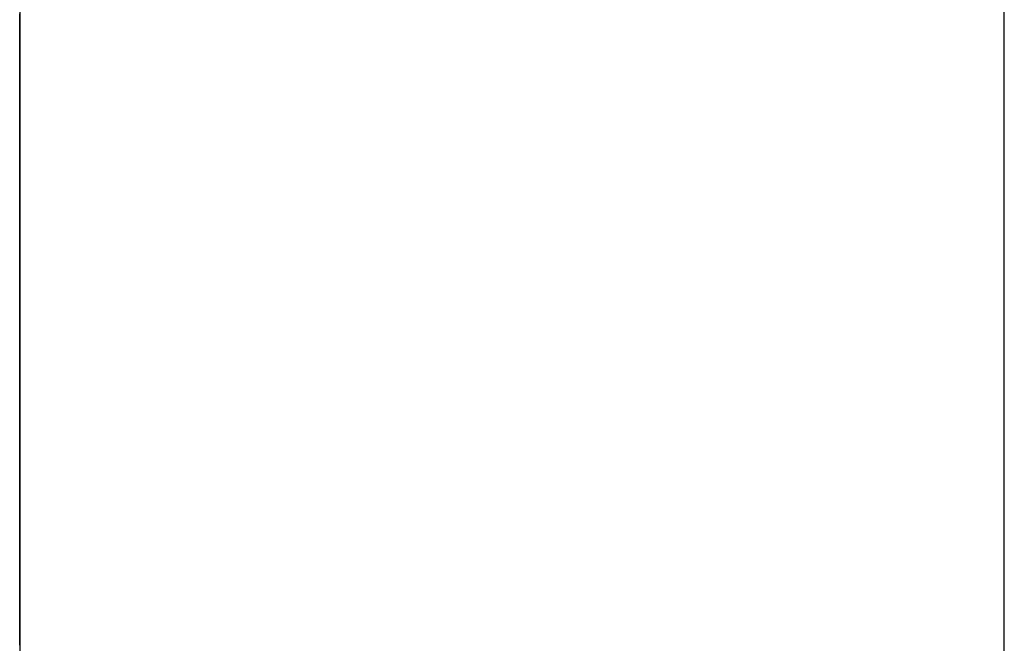
# Model space of a CAD drawing. Extents: x 10 to 82, y 6 to 132.
# Drawn here: x 49 to 49, y 19 to 19 of the extents above; entities that cross this region are included whole.
import ezdxf

# ---------------------------------------------------------------- set-up
doc = ezdxf.new("R2010")
doc.units = 0
doc.layers.add('TRIMETRIC', color=7, linetype='CONTINUOUS')

msp = doc.modelspace()

# ---------------------------------------------------------------- linework, layer by layer
at = {"layer": 'TRIMETRIC', "color": 7, "linetype": 'CONTINUOUS'}
for p, q in [((49.2085, 6.05), (49.2085, 89.807)), ((49.1, 87.40684), (49.1, 8.44231))]:
    msp.add_line(p, q, dxfattribs=at)
at = {"layer": 'TRIMETRIC', "color": 7}
for points in [[(49.1, 19.046, 0), (49.1, 19.0468, 0), (49.1, 19.0475, 0), (49.1, 19.0483, 0), (49.1, 19.0491, 0), (49.1, 19.0498, 0), (49.1, 19.0506, 0), (49.1, 19.0514, 0), (49.1, 19.0521, 0), (49.1, 19.0529, 0), (49.1, 19.0537, 0), (49.1, 19.0544, 0), (49.1, 19.0552, 0), (49.1, 19.056, 0), (49.1, 19.0567, 0), (49.1, 19.0575, 0), (49.1, 19.0583, 0), (49.1, 19.059, 0), (49.1, 19.0598, 0), (49.1, 19.0606, 0), (49.1, 19.0613, 0), (49.1, 19.0621, 0), (49.1, 19.0629, 0), (49.1, 19.0637, 0), (49.1, 19.0644, 0), (49.1, 19.0652, 0), (49.1, 19.066, 0), (49.1, 19.0667, 0), (49.1, 19.0675, 0), (49.1, 19.0683, 0), (49.1, 19.069, 0), (49.1, 19.0698, 0), (49.1, 19.0706, 0), (49.1, 19.0713, 0), (49.1, 19.0721, 0), (49.1, 19.0729, 0), (49.1, 19.0736, 0), (49.1, 19.0744, 0), (49.1, 19.0752, 0), (49.1, 19.0759, 0), (49.1, 19.0767, 0), (49.1, 19.0775, 0), (49.1, 19.0782, 0), (49.1, 19.079, 0), (49.1, 19.0798, 0), (49.1, 19.0805, 0), (49.1, 19.0813, 0), (49.1, 19.0821, 0), (49.1, 19.0828, 0), (49.1, 19.0836, 0), (49.1, 19.0844, 0), (49.1, 19.0851, 0), (49.1, 19.0859, 0), (49.1, 19.0867, 0), (49.1, 19.0874, 0), (49.1, 19.0882, 0), (49.1, 19.089, 0), (49.1, 19.0897, 0), (49.1, 19.0905, 0), (49.1, 19.0913, 0)], [(49.1, 19.091, 0), (49.1, 19.0904, 0), (49.1, 19.0899, 0), (49.1, 19.0893, 0), (49.1, 19.0887, 0), (49.1, 19.0881, 0), (49.1, 19.0875, 0), (49.1, 19.0869, 0), (49.1, 19.0863, 0), (49.1, 19.0857, 0), (49.1, 19.0851, 0), (49.1, 19.0845, 0), (49.1, 19.0839, 0), (49.1, 19.0833, 0), (49.1, 19.0828, 0), (49.1, 19.0822, 0), (49.1, 19.0816, 0), (49.1, 19.081, 0), (49.1, 19.0804, 0), (49.1, 19.0798, 0), (49.1, 19.0792, 0), (49.1, 19.0786, 0), (49.1, 19.078, 0), (49.1, 19.0774, 0), (49.1, 19.0768, 0), (49.1, 19.0763, 0), (49.1, 19.0757, 0), (49.1, 19.0751, 0), (49.1, 19.0745, 0), (49.1, 19.0739, 0), (49.1, 19.0733, 0), (49.1, 19.0727, 0), (49.1, 19.0721, 0), (49.1, 19.0715, 0), (49.1, 19.0709, 0), (49.1, 19.0703, 0), (49.1, 19.0698, 0), (49.1, 19.0692, 0), (49.1, 19.0686, 0), (49.1, 19.068, 0), (49.1, 19.0674, 0), (49.1, 19.0668, 0), (49.1, 19.0662, 0), (49.1, 19.0656, 0), (49.1, 19.065, 0), (49.1, 19.0644, 0), (49.1, 19.0638, 0), (49.1, 19.0633, 0)], [(49.1, 19.091, 0), (49.1, 19.0905, 0), (49.1, 19.09, 0), (49.1, 19.0896, 0), (49.1, 19.0891, 0), (49.1, 19.0886, 0), (49.1, 19.0882, 0), (49.1, 19.0877, 0), (49.1, 19.0872, 0), (49.1, 19.0868, 0), (49.1, 19.0863, 0), (49.1, 19.0858, 0), (49.1, 19.0854, 0), (49.1, 19.0849, 0), (49.1, 19.0844, 0), (49.1, 19.084, 0), (49.1, 19.0835, 0), (49.1, 19.083, 0), (49.1, 19.0826, 0), (49.1, 19.0821, 0), (49.1, 19.0816, 0), (49.1, 19.0812, 0), (49.1, 19.0807, 0), (49.1, 19.0802, 0), (49.1, 19.0798, 0), (49.1, 19.0793, 0), (49.1, 19.0788, 0), (49.1, 19.0784, 0), (49.1, 19.0779, 0), (49.1, 19.0774, 0), (49.1, 19.077, 0), (49.1, 19.0765, 0), (49.1, 19.076, 0), (49.1, 19.0756, 0), (49.1, 19.0751, 0), (49.1, 19.0746, 0), (49.1, 19.0742, 0), (49.1, 19.0737, 0), (49.1, 19.0732, 0), (49.1, 19.0728, 0), (49.1, 19.0723, 0), (49.1, 19.0718, 0), (49.1, 19.0714, 0), (49.1, 19.0709, 0), (49.1, 19.0704, 0), (49.1, 19.0699, 0), (49.1, 19.0695, 0), (49.1, 19.069, 0), (49.1, 19.0685, 0), (49.1, 19.0681, 0), (49.1, 19.0676, 0), (49.1, 19.0671, 0), (49.1, 19.0667, 0), (49.1, 19.0662, 0), (49.1, 19.0657, 0), (49.1, 19.0653, 0), (49.1, 19.0648, 0), (49.1, 19.0643, 0), (49.1, 19.0639, 0), (49.1, 19.0634, 0), (49.1, 19.0629, 0)], [(49.1, 19.0633, 0), (49.1, 19.0637, 0), (49.1, 19.0642, 0), (49.1, 19.0646, 0), (49.1, 19.0651, 0), (49.1, 19.0656, 0), (49.1, 19.066, 0), (49.1, 19.0665, 0), (49.1, 19.067, 0), (49.1, 19.0674, 0), (49.1, 19.0679, 0), (49.1, 19.0683, 0), (49.1, 19.0688, 0), (49.1, 19.0693, 0), (49.1, 19.0697, 0), (49.1, 19.0702, 0), (49.1, 19.0706, 0), (49.1, 19.0711, 0), (49.1, 19.0716, 0), (49.1, 19.072, 0), (49.1, 19.0725, 0), (49.1, 19.073, 0), (49.1, 19.0734, 0), (49.1, 19.0739, 0), (49.1, 19.0743, 0), (49.1, 19.0748, 0), (49.1, 19.0753, 0), (49.1, 19.0757, 0), (49.1, 19.0762, 0), (49.1, 19.0767, 0), (49.1, 19.0771, 0), (49.1, 19.0776, 0), (49.1, 19.078, 0), (49.1, 19.0785, 0), (49.1, 19.079, 0), (49.1, 19.0794, 0), (49.1, 19.0799, 0), (49.1, 19.0804, 0), (49.1, 19.0808, 0), (49.1, 19.0813, 0), (49.1, 19.0817, 0), (49.1, 19.0822, 0), (49.1, 19.0827, 0), (49.1, 19.0831, 0), (49.1, 19.0836, 0), (49.1, 19.0841, 0), (49.1, 19.0845, 0), (49.1, 19.085, 0), (49.1, 19.0854, 0), (49.1, 19.0859, 0), (49.1, 19.0864, 0), (49.1, 19.0868, 0), (49.1, 19.0873, 0), (49.1, 19.0878, 0), (49.1, 19.0882, 0), (49.1, 19.0887, 0), (49.1, 19.0891, 0), (49.1, 19.0896, 0), (49.1, 19.0901, 0), (49.1, 19.0905, 0), (49.1, 19.091, 0)], [(49.1, 19.0908, 0), (49.1, 19.0901, 0), (49.1, 19.0893, 0), (49.1, 19.0885, 0), (49.1, 19.0877, 0), (49.1, 19.087, 0), (49.1, 19.0862, 0), (49.1, 19.0854, 0), (49.1, 19.0847, 0), (49.1, 19.0839, 0), (49.1, 19.0831, 0), (49.1, 19.0823, 0), (49.1, 19.0816, 0), (49.1, 19.0808, 0), (49.1, 19.08, 0), (49.1, 19.0793, 0), (49.1, 19.0785, 0), (49.1, 19.0777, 0), (49.1, 19.0769, 0), (49.1, 19.0762, 0), (49.1, 19.0754, 0), (49.1, 19.0746, 0), (49.1, 19.0739, 0), (49.1, 19.0731, 0), (49.1, 19.0723, 0), (49.1, 19.0715, 0), (49.1, 19.0708, 0), (49.1, 19.07, 0), (49.1, 19.0692, 0), (49.1, 19.0685, 0), (49.1, 19.0677, 0), (49.1, 19.0669, 0), (49.1, 19.0661, 0), (49.1, 19.0654, 0), (49.1, 19.0646, 0), (49.1, 19.0638, 0), (49.1, 19.0631, 0), (49.1, 19.0623, 0), (49.1, 19.0615, 0), (49.1, 19.0608, 0), (49.1, 19.06, 0), (49.1, 19.0592, 0), (49.1, 19.0584, 0), (49.1, 19.0577, 0), (49.1, 19.0569, 0), (49.1, 19.0561, 0), (49.1, 19.0554, 0), (49.1, 19.0546, 0), (49.1, 19.0538, 0), (49.1, 19.053, 0), (49.1, 19.0523, 0), (49.1, 19.0515, 0), (49.1, 19.0507, 0), (49.1, 19.05, 0), (49.1, 19.0492, 0), (49.1, 19.0484, 0), (49.1, 19.0476, 0), (49.1, 19.0469, 0), (49.1, 19.0461, 0), (49.1, 19.0453, 0), (49.1, 19.0446, 0), (49.1, 19.0438, 0)], [(49.1, 19.0633, 0), (49.1, 19.0637, 0), (49.1, 19.0642, 0), (49.1, 19.0646, 0), (49.1, 19.0651, 0), (49.1, 19.0655, 0), (49.1, 19.066, 0), (49.1, 19.0665, 0), (49.1, 19.0669, 0), (49.1, 19.0674, 0), (49.1, 19.0678, 0), (49.1, 19.0683, 0), (49.1, 19.0688, 0), (49.1, 19.0692, 0), (49.1, 19.0697, 0), (49.1, 19.0701, 0), (49.1, 19.0706, 0), (49.1, 19.071, 0), (49.1, 19.0715, 0), (49.1, 19.072, 0), (49.1, 19.0724, 0), (49.1, 19.0729, 0), (49.1, 19.0733, 0), (49.1, 19.0738, 0), (49.1, 19.0743, 0), (49.1, 19.0747, 0), (49.1, 19.0752, 0), (49.1, 19.0756, 0), (49.1, 19.0761, 0), (49.1, 19.0765, 0), (49.1, 19.077, 0), (49.1, 19.0775, 0), (49.1, 19.0779, 0), (49.1, 19.0784, 0), (49.1, 19.0788, 0), (49.1, 19.0793, 0), (49.1, 19.0798, 0), (49.1, 19.0802, 0), (49.1, 19.0807, 0), (49.1, 19.0811, 0), (49.1, 19.0816, 0), (49.1, 19.0821, 0), (49.1, 19.0825, 0), (49.1, 19.083, 0), (49.1, 19.0834, 0), (49.1, 19.0839, 0), (49.1, 19.0843, 0), (49.1, 19.0848, 0), (49.1, 19.0853, 0), (49.1, 19.0857, 0), (49.1, 19.0862, 0), (49.1, 19.0866, 0), (49.1, 19.0871, 0), (49.1, 19.0876, 0), (49.1, 19.088, 0), (49.1, 19.0885, 0), (49.1, 19.0889, 0), (49.1, 19.0894, 0), (49.1, 19.0898, 0), (49.1, 19.0903, 0), (49.1, 19.0908, 0)], [(49.1, 19.0895, 0), (49.1, 19.0892, 0), (49.1, 19.0888, 0), (49.1, 19.0885, 0), (49.1, 19.0882, 0), (49.1, 19.0878, 0), (49.1, 19.0875, 0), (49.1, 19.0872, 0), (49.1, 19.0868, 0), (49.1, 19.0865, 0), (49.1, 19.0862, 0), (49.1, 19.0858, 0), (49.1, 19.0855, 0), (49.1, 19.0852, 0), (49.1, 19.0848, 0), (49.1, 19.0845, 0), (49.1, 19.0842, 0), (49.1, 19.0838, 0), (49.1, 19.0835, 0), (49.1, 19.0832, 0), (49.1, 19.0828, 0), (49.1, 19.0825, 0), (49.1, 19.0822, 0), (49.1, 19.0818, 0), (49.1, 19.0815, 0), (49.1, 19.0812, 0), (49.1, 19.0808, 0), (49.1, 19.0805, 0), (49.1, 19.0802, 0), (49.1, 19.0798, 0), (49.1, 19.0795, 0), (49.1, 19.0792, 0), (49.1, 19.0788, 0), (49.1, 19.0785, 0), (49.1, 19.0782, 0), (49.1, 19.0778, 0), (49.1, 19.0775, 0), (49.1, 19.0772, 0), (49.1, 19.0768, 0), (49.1, 19.0765, 0), (49.1, 19.0762, 0), (49.1, 19.0758, 0), (49.1, 19.0755, 0), (49.1, 19.0752, 0), (49.1, 19.0748, 0), (49.1, 19.0745, 0), (49.1, 19.0742, 0), (49.1, 19.0738, 0), (49.1, 19.0735, 0), (49.1, 19.0732, 0), (49.1, 19.0728, 0), (49.1, 19.0725, 0), (49.1, 19.0722, 0), (49.1, 19.0718, 0), (49.1, 19.0715, 0), (49.1, 19.0712, 0), (49.1, 19.0708, 0), (49.1, 19.0705, 0), (49.1, 19.0702, 0), (49.1, 19.0699, 0), (49.1, 19.0695, 0), (49.1, 19.0692, 0), (49.1, 19.0689, 0), (49.1, 19.0685, 0)], [(49.1, 19.0827, 0), (49.1, 19.0828, 0), (49.1, 19.0829, 0), (49.1, 19.083, 0), (49.1, 19.0832, 0), (49.1, 19.0833, 0), (49.1, 19.0834, 0), (49.1, 19.0835, 0), (49.1, 19.0836, 0), (49.1, 19.0837, 0), (49.1, 19.0838, 0), (49.1, 19.0839, 0), (49.1, 19.084, 0), (49.1, 19.0841, 0), (49.1, 19.0842, 0), (49.1, 19.0843, 0), (49.1, 19.0844, 0), (49.1, 19.0846, 0), (49.1, 19.0847, 0), (49.1, 19.0848, 0), (49.1, 19.0849, 0), (49.1, 19.085, 0), (49.1, 19.0851, 0), (49.1, 19.0852, 0), (49.1, 19.0853, 0), (49.1, 19.0854, 0), (49.1, 19.0855, 0), (49.1, 19.0856, 0), (49.1, 19.0857, 0), (49.1, 19.0858, 0), (49.1, 19.0859, 0), (49.1, 19.0861, 0), (49.1, 19.0862, 0), (49.1, 19.0863, 0), (49.1, 19.0864, 0), (49.1, 19.0865, 0), (49.1, 19.0866, 0), (49.1, 19.0867, 0), (49.1, 19.0868, 0), (49.1, 19.0869, 0), (49.1, 19.087, 0), (49.1, 19.0871, 0), (49.1, 19.0872, 0), (49.1, 19.0873, 0), (49.1, 19.0875, 0), (49.1, 19.0876, 0), (49.1, 19.0877, 0), (49.1, 19.0878, 0), (49.1, 19.0879, 0), (49.1, 19.088, 0), (49.1, 19.0881, 0), (49.1, 19.0882, 0), (49.1, 19.0883, 0), (49.1, 19.0884, 0), (49.1, 19.0885, 0), (49.1, 19.0886, 0), (49.1, 19.0887, 0), (49.1, 19.0888, 0), (49.1, 19.089, 0), (49.1, 19.0891, 0), (49.1, 19.0892, 0), (49.1, 19.0893, 0), (49.1, 19.0894, 0), (49.1, 19.0895, 0)], [(49.1, 19.0746, 0), (49.1, 19.0747, 0), (49.1, 19.0749, 0), (49.1, 19.0751, 0), (49.1, 19.0753, 0), (49.1, 19.0754, 0), (49.1, 19.0756, 0), (49.1, 19.0758, 0), (49.1, 19.076, 0), (49.1, 19.0762, 0), (49.1, 19.0763, 0), (49.1, 19.0765, 0), (49.1, 19.0767, 0), (49.1, 19.0769, 0), (49.1, 19.0771, 0), (49.1, 19.0772, 0), (49.1, 19.0774, 0), (49.1, 19.0776, 0), (49.1, 19.0778, 0), (49.1, 19.078, 0), (49.1, 19.0781, 0), (49.1, 19.0783, 0), (49.1, 19.0785, 0), (49.1, 19.0787, 0), (49.1, 19.0788, 0), (49.1, 19.079, 0), (49.1, 19.0792, 0), (49.1, 19.0794, 0), (49.1, 19.0796, 0), (49.1, 19.0797, 0), (49.1, 19.0799, 0), (49.1, 19.0801, 0), (49.1, 19.0803, 0), (49.1, 19.0805, 0), (49.1, 19.0806, 0), (49.1, 19.0808, 0), (49.1, 19.081, 0), (49.1, 19.0812, 0), (49.1, 19.0813, 0), (49.1, 19.0815, 0), (49.1, 19.0817, 0), (49.1, 19.0819, 0), (49.1, 19.0821, 0), (49.1, 19.0822, 0), (49.1, 19.0824, 0), (49.1, 19.0826, 0), (49.1, 19.0828, 0), (49.1, 19.083, 0), (49.1, 19.0831, 0), (49.1, 19.0833, 0), (49.1, 19.0835, 0), (49.1, 19.0837, 0), (49.1, 19.0838, 0), (49.1, 19.084, 0), (49.1, 19.0842, 0), (49.1, 19.0844, 0), (49.1, 19.0846, 0), (49.1, 19.0847, 0), (49.1, 19.0849, 0), (49.1, 19.0851, 0), (49.1, 19.0853, 0), (49.1, 19.0855, 0), (49.1, 19.0856, 0), (49.1, 19.0858, 0)], [(49.1, 19.0858, 0), (49.1, 19.0857, 0), (49.1, 19.0856, 0), (49.1, 19.0856, 0), (49.1, 19.0855, 0), (49.1, 19.0854, 0), (49.1, 19.0853, 0), (49.1, 19.0852, 0), (49.1, 19.0852, 0), (49.1, 19.0851, 0), (49.1, 19.085, 0), (49.1, 19.0849, 0), (49.1, 19.0848, 0), (49.1, 19.0847, 0), (49.1, 19.0847, 0), (49.1, 19.0846, 0), (49.1, 19.0845, 0), (49.1, 19.0844, 0), (49.1, 19.0843, 0), (49.1, 19.0842, 0), (49.1, 19.0842, 0), (49.1, 19.0841, 0), (49.1, 19.084, 0), (49.1, 19.0839, 0), (49.1, 19.0838, 0), (49.1, 19.0837, 0), (49.1, 19.0837, 0), (49.1, 19.0836, 0), (49.1, 19.0835, 0), (49.1, 19.0834, 0), (49.1, 19.0833, 0), (49.1, 19.0832, 0), (49.1, 19.0832, 0), (49.1, 19.0831, 0), (49.1, 19.083, 0), (49.1, 19.0829, 0), (49.1, 19.0828, 0), (49.1, 19.0827, 0), (49.1, 19.0827, 0), (49.1, 19.0826, 0), (49.1, 19.0825, 0), (49.1, 19.0824, 0), (49.1, 19.0823, 0), (49.1, 19.0822, 0), (49.1, 19.0822, 0), (49.1, 19.0821, 0), (49.1, 19.082, 0), (49.1, 19.0819, 0), (49.1, 19.0818, 0), (49.1, 19.0818, 0), (49.1, 19.0817, 0), (49.1, 19.0816, 0), (49.1, 19.0815, 0), (49.1, 19.0814, 0), (49.1, 19.0813, 0), (49.1, 19.0813, 0), (49.1, 19.0812, 0), (49.1, 19.0811, 0), (49.1, 19.081, 0), (49.1, 19.0809, 0), (49.1, 19.0808, 0), (49.1, 19.0808, 0), (49.1, 19.0807, 0), (49.1, 19.0806, 0)], [(49.1, 19.0651, 0), (49.1, 19.0654, 0), (49.1, 19.0657, 0), (49.1, 19.066, 0), (49.1, 19.0663, 0), (49.1, 19.0665, 0), (49.1, 19.0668, 0), (49.1, 19.0671, 0), (49.1, 19.0674, 0), (49.1, 19.0676, 0), (49.1, 19.0679, 0), (49.1, 19.0682, 0), (49.1, 19.0685, 0), (49.1, 19.0688, 0), (49.1, 19.069, 0), (49.1, 19.0693, 0), (49.1, 19.0696, 0), (49.1, 19.0699, 0), (49.1, 19.0702, 0), (49.1, 19.0704, 0), (49.1, 19.0707, 0), (49.1, 19.071, 0), (49.1, 19.0713, 0), (49.1, 19.0716, 0), (49.1, 19.0718, 0), (49.1, 19.0721, 0), (49.1, 19.0724, 0), (49.1, 19.0727, 0), (49.1, 19.073, 0), (49.1, 19.0732, 0), (49.1, 19.0735, 0), (49.1, 19.0738, 0), (49.1, 19.0741, 0), (49.1, 19.0743, 0), (49.1, 19.0746, 0), (49.1, 19.0749, 0), (49.1, 19.0752, 0), (49.1, 19.0755, 0), (49.1, 19.0757, 0), (49.1, 19.076, 0), (49.1, 19.0763, 0), (49.1, 19.0766, 0), (49.1, 19.0769, 0), (49.1, 19.0771, 0), (49.1, 19.0774, 0), (49.1, 19.0777, 0), (49.1, 19.078, 0), (49.1, 19.0783, 0), (49.1, 19.0785, 0), (49.1, 19.0788, 0), (49.1, 19.0791, 0), (49.1, 19.0794, 0), (49.1, 19.0797, 0), (49.1, 19.0799, 0), (49.1, 19.0802, 0), (49.1, 19.0805, 0), (49.1, 19.0808, 0), (49.1, 19.081, 0), (49.1, 19.0813, 0), (49.1, 19.0816, 0), (49.1, 19.0819, 0), (49.1, 19.0822, 0), (49.1, 19.0824, 0), (49.1, 19.0827, 0)], [(49.1, 19.0806, 0), (49.1, 19.0804, 0), (49.1, 19.0801, 0), (49.1, 19.0799, 0), (49.1, 19.0797, 0), (49.1, 19.0794, 0), (49.1, 19.0792, 0), (49.1, 19.079, 0), (49.1, 19.0787, 0), (49.1, 19.0785, 0), (49.1, 19.0783, 0), (49.1, 19.078, 0), (49.1, 19.0778, 0), (49.1, 19.0776, 0), (49.1, 19.0774, 0), (49.1, 19.0771, 0), (49.1, 19.0769, 0), (49.1, 19.0767, 0), (49.1, 19.0764, 0), (49.1, 19.0762, 0), (49.1, 19.076, 0), (49.1, 19.0757, 0), (49.1, 19.0755, 0), (49.1, 19.0753, 0), (49.1, 19.075, 0), (49.1, 19.0748, 0), (49.1, 19.0746, 0), (49.1, 19.0743, 0), (49.1, 19.0741, 0), (49.1, 19.0739, 0), (49.1, 19.0737, 0), (49.1, 19.0734, 0), (49.1, 19.0732, 0), (49.1, 19.073, 0), (49.1, 19.0727, 0), (49.1, 19.0725, 0), (49.1, 19.0723, 0), (49.1, 19.072, 0), (49.1, 19.0718, 0), (49.1, 19.0716, 0), (49.1, 19.0713, 0), (49.1, 19.0711, 0), (49.1, 19.0709, 0), (49.1, 19.0706, 0), (49.1, 19.0704, 0), (49.1, 19.0702, 0), (49.1, 19.0699, 0), (49.1, 19.0697, 0), (49.1, 19.0695, 0), (49.1, 19.0693, 0), (49.1, 19.069, 0), (49.1, 19.0688, 0), (49.1, 19.0686, 0), (49.1, 19.0683, 0), (49.1, 19.0681, 0), (49.1, 19.0679, 0), (49.1, 19.0676, 0), (49.1, 19.0674, 0), (49.1, 19.0672, 0), (49.1, 19.0669, 0), (49.1, 19.0667, 0), (49.1, 19.0665, 0), (49.1, 19.0662, 0), (49.1, 19.066, 0)], [(49.1, 19.0473, 0), (49.1, 19.0478, 0), (49.1, 19.0482, 0), (49.1, 19.0486, 0), (49.1, 19.0491, 0), (49.1, 19.0495, 0), (49.1, 19.0499, 0), (49.1, 19.0503, 0), (49.1, 19.0508, 0), (49.1, 19.0512, 0), (49.1, 19.0516, 0), (49.1, 19.0521, 0), (49.1, 19.0525, 0), (49.1, 19.0529, 0), (49.1, 19.0534, 0), (49.1, 19.0538, 0), (49.1, 19.0542, 0), (49.1, 19.0547, 0), (49.1, 19.0551, 0), (49.1, 19.0555, 0), (49.1, 19.056, 0), (49.1, 19.0564, 0), (49.1, 19.0568, 0), (49.1, 19.0573, 0), (49.1, 19.0577, 0), (49.1, 19.0581, 0), (49.1, 19.0586, 0), (49.1, 19.059, 0), (49.1, 19.0594, 0), (49.1, 19.0599, 0), (49.1, 19.0603, 0), (49.1, 19.0607, 0), (49.1, 19.0612, 0), (49.1, 19.0616, 0), (49.1, 19.062, 0), (49.1, 19.0625, 0), (49.1, 19.0629, 0), (49.1, 19.0633, 0), (49.1, 19.0637, 0), (49.1, 19.0642, 0), (49.1, 19.0646, 0), (49.1, 19.065, 0), (49.1, 19.0655, 0), (49.1, 19.0659, 0), (49.1, 19.0663, 0), (49.1, 19.0668, 0), (49.1, 19.0672, 0), (49.1, 19.0676, 0), (49.1, 19.0681, 0), (49.1, 19.0685, 0), (49.1, 19.0689, 0), (49.1, 19.0694, 0), (49.1, 19.0698, 0), (49.1, 19.0702, 0), (49.1, 19.0707, 0), (49.1, 19.0711, 0), (49.1, 19.0715, 0), (49.1, 19.072, 0), (49.1, 19.0724, 0), (49.1, 19.0728, 0), (49.1, 19.0733, 0), (49.1, 19.0737, 0), (49.1, 19.0741, 0), (49.1, 19.0746, 0)], [(49.1, 19.0685, 0), (49.1, 19.0681, 0), (49.1, 19.0677, 0), (49.1, 19.0673, 0), (49.1, 19.0669, 0), (49.1, 19.0665, 0), (49.1, 19.066, 0), (49.1, 19.0656, 0), (49.1, 19.0652, 0), (49.1, 19.0648, 0), (49.1, 19.0644, 0), (49.1, 19.064, 0), (49.1, 19.0636, 0), (49.1, 19.0632, 0), (49.1, 19.0627, 0), (49.1, 19.0623, 0), (49.1, 19.0619, 0), (49.1, 19.0615, 0), (49.1, 19.0611, 0), (49.1, 19.0607, 0), (49.1, 19.0603, 0), (49.1, 19.0599, 0), (49.1, 19.0594, 0), (49.1, 19.059, 0), (49.1, 19.0586, 0), (49.1, 19.0582, 0), (49.1, 19.0578, 0), (49.1, 19.0574, 0), (49.1, 19.057, 0), (49.1, 19.0566, 0), (49.1, 19.0561, 0), (49.1, 19.0557, 0), (49.1, 19.0553, 0), (49.1, 19.0549, 0), (49.1, 19.0545, 0), (49.1, 19.0541, 0), (49.1, 19.0537, 0), (49.1, 19.0533, 0), (49.1, 19.0528, 0), (49.1, 19.0524, 0), (49.1, 19.052, 0), (49.1, 19.0516, 0), (49.1, 19.0512, 0), (49.1, 19.0508, 0), (49.1, 19.0504, 0), (49.1, 19.05, 0), (49.1, 19.0495, 0), (49.1, 19.0491, 0), (49.1, 19.0487, 0), (49.1, 19.0483, 0), (49.1, 19.0479, 0), (49.1, 19.0475, 0), (49.1, 19.0471, 0), (49.1, 19.0467, 0), (49.1, 19.0463, 0), (49.1, 19.0458, 0), (49.1, 19.0454, 0), (49.1, 19.045, 0), (49.1, 19.0446, 0), (49.1, 19.0442, 0), (49.1, 19.0438, 0), (49.1, 19.0434, 0), (49.1, 19.043, 0), (49.1, 19.0425, 0)], [(49.1, 19.066, 0), (49.1, 19.0657, 0), (49.1, 19.0654, 0), (49.1, 19.0651, 0), (49.1, 19.0648, 0), (49.1, 19.0645, 0), (49.1, 19.0641, 0), (49.1, 19.0638, 0), (49.1, 19.0635, 0), (49.1, 19.0632, 0), (49.1, 19.0629, 0), (49.1, 19.0626, 0), (49.1, 19.0623, 0), (49.1, 19.062, 0), (49.1, 19.0617, 0), (49.1, 19.0613, 0), (49.1, 19.061, 0), (49.1, 19.0607, 0), (49.1, 19.0604, 0), (49.1, 19.0601, 0), (49.1, 19.0598, 0), (49.1, 19.0595, 0), (49.1, 19.0592, 0), (49.1, 19.0588, 0), (49.1, 19.0585, 0), (49.1, 19.0582, 0), (49.1, 19.0579, 0), (49.1, 19.0576, 0), (49.1, 19.0573, 0), (49.1, 19.057, 0), (49.1, 19.0567, 0), (49.1, 19.0563, 0), (49.1, 19.056, 0), (49.1, 19.0557, 0), (49.1, 19.0554, 0), (49.1, 19.0551, 0), (49.1, 19.0548, 0), (49.1, 19.0545, 0), (49.1, 19.0542, 0), (49.1, 19.0539, 0), (49.1, 19.0535, 0), (49.1, 19.0532, 0), (49.1, 19.0529, 0), (49.1, 19.0526, 0), (49.1, 19.0523, 0), (49.1, 19.052, 0), (49.1, 19.0517, 0), (49.1, 19.0514, 0), (49.1, 19.051, 0), (49.1, 19.0507, 0), (49.1, 19.0504, 0), (49.1, 19.0501, 0), (49.1, 19.0498, 0), (49.1, 19.0495, 0), (49.1, 19.0492, 0), (49.1, 19.0489, 0), (49.1, 19.0485, 0), (49.1, 19.0482, 0), (49.1, 19.0479, 0), (49.1, 19.0476, 0), (49.1, 19.0473, 0), (49.1, 19.047, 0), (49.1, 19.0467, 0), (49.1, 19.0464, 0)], [(49.1, 19.0452, 0), (49.1, 19.0455, 0), (49.1, 19.0458, 0), (49.1, 19.0461, 0), (49.1, 19.0465, 0), (49.1, 19.0468, 0), (49.1, 19.0471, 0), (49.1, 19.0474, 0), (49.1, 19.0477, 0), (49.1, 19.048, 0), (49.1, 19.0484, 0), (49.1, 19.0487, 0), (49.1, 19.049, 0), (49.1, 19.0493, 0), (49.1, 19.0496, 0), (49.1, 19.0499, 0), (49.1, 19.0503, 0), (49.1, 19.0506, 0), (49.1, 19.0509, 0), (49.1, 19.0512, 0), (49.1, 19.0515, 0), (49.1, 19.0518, 0), (49.1, 19.0522, 0), (49.1, 19.0525, 0), (49.1, 19.0528, 0), (49.1, 19.0531, 0), (49.1, 19.0534, 0), (49.1, 19.0537, 0), (49.1, 19.0541, 0), (49.1, 19.0544, 0), (49.1, 19.0547, 0), (49.1, 19.055, 0), (49.1, 19.0553, 0), (49.1, 19.0556, 0), (49.1, 19.056, 0), (49.1, 19.0563, 0), (49.1, 19.0566, 0), (49.1, 19.0569, 0), (49.1, 19.0572, 0), (49.1, 19.0575, 0), (49.1, 19.0579, 0), (49.1, 19.0582, 0), (49.1, 19.0585, 0), (49.1, 19.0588, 0), (49.1, 19.0591, 0), (49.1, 19.0594, 0), (49.1, 19.0598, 0), (49.1, 19.0601, 0), (49.1, 19.0604, 0), (49.1, 19.0607, 0), (49.1, 19.061, 0), (49.1, 19.0613, 0), (49.1, 19.0617, 0), (49.1, 19.062, 0), (49.1, 19.0623, 0), (49.1, 19.0626, 0), (49.1, 19.0629, 0), (49.1, 19.0632, 0), (49.1, 19.0636, 0), (49.1, 19.0639, 0), (49.1, 19.0642, 0), (49.1, 19.0645, 0), (49.1, 19.0648, 0), (49.1, 19.0651, 0)], [(49.1, 19.0262, 0), (49.1, 19.0268, 0), (49.1, 19.0273, 0), (49.1, 19.0279, 0), (49.1, 19.0285, 0), (49.1, 19.0291, 0), (49.1, 19.0297, 0), (49.1, 19.0303, 0), (49.1, 19.0309, 0), (49.1, 19.0315, 0), (49.1, 19.0321, 0), (49.1, 19.0326, 0), (49.1, 19.0332, 0), (49.1, 19.0338, 0), (49.1, 19.0344, 0), (49.1, 19.035, 0), (49.1, 19.0356, 0), (49.1, 19.0362, 0), (49.1, 19.0368, 0), (49.1, 19.0374, 0), (49.1, 19.0379, 0), (49.1, 19.0385, 0), (49.1, 19.0391, 0), (49.1, 19.0397, 0), (49.1, 19.0403, 0), (49.1, 19.0409, 0), (49.1, 19.0415, 0), (49.1, 19.0421, 0), (49.1, 19.0427, 0), (49.1, 19.0432, 0), (49.1, 19.0438, 0), (49.1, 19.0444, 0), (49.1, 19.045, 0), (49.1, 19.0456, 0), (49.1, 19.0462, 0), (49.1, 19.0468, 0), (49.1, 19.0474, 0), (49.1, 19.0479, 0), (49.1, 19.0485, 0), (49.1, 19.0491, 0), (49.1, 19.0497, 0), (49.1, 19.0503, 0), (49.1, 19.0509, 0), (49.1, 19.0515, 0), (49.1, 19.0521, 0), (49.1, 19.0527, 0), (49.1, 19.0532, 0), (49.1, 19.0538, 0), (49.1, 19.0544, 0), (49.1, 19.055, 0), (49.1, 19.0556, 0), (49.1, 19.0562, 0), (49.1, 19.0568, 0), (49.1, 19.0574, 0), (49.1, 19.058, 0), (49.1, 19.0585, 0), (49.1, 19.0591, 0), (49.1, 19.0597, 0), (49.1, 19.0603, 0), (49.1, 19.0609, 0), (49.1, 19.0615, 0), (49.1, 19.0621, 0), (49.1, 19.0627, 0), (49.1, 19.0633, 0)], [(49.1, 19.0341, 0), (49.1, 19.0346, 0), (49.1, 19.0351, 0), (49.1, 19.0355, 0), (49.1, 19.036, 0), (49.1, 19.0364, 0), (49.1, 19.0369, 0), (49.1, 19.0374, 0), (49.1, 19.0378, 0), (49.1, 19.0383, 0), (49.1, 19.0388, 0), (49.1, 19.0392, 0), (49.1, 19.0397, 0), (49.1, 19.0401, 0), (49.1, 19.0406, 0), (49.1, 19.0411, 0), (49.1, 19.0415, 0), (49.1, 19.042, 0), (49.1, 19.0425, 0), (49.1, 19.0429, 0), (49.1, 19.0434, 0), (49.1, 19.0438, 0), (49.1, 19.0443, 0), (49.1, 19.0448, 0), (49.1, 19.0452, 0), (49.1, 19.0457, 0), (49.1, 19.0462, 0), (49.1, 19.0466, 0), (49.1, 19.0471, 0), (49.1, 19.0475, 0), (49.1, 19.048, 0), (49.1, 19.0485, 0), (49.1, 19.0489, 0), (49.1, 19.0494, 0), (49.1, 19.0498, 0), (49.1, 19.0503, 0), (49.1, 19.0508, 0), (49.1, 19.0512, 0), (49.1, 19.0517, 0), (49.1, 19.0522, 0), (49.1, 19.0526, 0), (49.1, 19.0531, 0), (49.1, 19.0535, 0), (49.1, 19.054, 0), (49.1, 19.0545, 0), (49.1, 19.0549, 0), (49.1, 19.0554, 0), (49.1, 19.0559, 0), (49.1, 19.0563, 0), (49.1, 19.0568, 0), (49.1, 19.0572, 0), (49.1, 19.0577, 0), (49.1, 19.0582, 0), (49.1, 19.0586, 0), (49.1, 19.0591, 0), (49.1, 19.0596, 0), (49.1, 19.06, 0), (49.1, 19.0605, 0), (49.1, 19.0609, 0), (49.1, 19.0614, 0), (49.1, 19.0619, 0), (49.1, 19.0623, 0), (49.1, 19.0628, 0), (49.1, 19.0633, 0)], [(49.1, 19.0633, 0), (49.1, 19.0625, 0), (49.1, 19.0618, 0), (49.1, 19.061, 0), (49.1, 19.0603, 0), (49.1, 19.0596, 0), (49.1, 19.0588, 0), (49.1, 19.0581, 0), (49.1, 19.0573, 0), (49.1, 19.0566, 0), (49.1, 19.0559, 0), (49.1, 19.0551, 0), (49.1, 19.0544, 0), (49.1, 19.0537, 0), (49.1, 19.0529, 0), (49.1, 19.0522, 0), (49.1, 19.0514, 0), (49.1, 19.0507, 0), (49.1, 19.05, 0), (49.1, 19.0492, 0), (49.1, 19.0485, 0), (49.1, 19.0477, 0), (49.1, 19.047, 0), (49.1, 19.0463, 0), (49.1, 19.0455, 0), (49.1, 19.0448, 0), (49.1, 19.0441, 0), (49.1, 19.0433, 0), (49.1, 19.0426, 0), (49.1, 19.0418, 0), (49.1, 19.0411, 0), (49.1, 19.0404, 0), (49.1, 19.0396, 0), (49.1, 19.0389, 0), (49.1, 19.0381, 0), (49.1, 19.0374, 0), (49.1, 19.0367, 0), (49.1, 19.0359, 0), (49.1, 19.0352, 0), (49.1, 19.0345, 0), (49.1, 19.0337, 0), (49.1, 19.033, 0), (49.1, 19.0322, 0), (49.1, 19.0315, 0), (49.1, 19.0308, 0), (49.1, 19.03, 0), (49.1, 19.0293, 0), (49.1, 19.0285, 0), (49.1, 19.0278, 0), (49.1, 19.0271, 0), (49.1, 19.0263, 0), (49.1, 19.0256, 0), (49.1, 19.0248, 0), (49.1, 19.0241, 0), (49.1, 19.0234, 0), (49.1, 19.0226, 0), (49.1, 19.0219, 0)], [(49.1, 19.0629, 0), (49.1, 19.0625, 0), (49.1, 19.0621, 0), (49.1, 19.0616, 0), (49.1, 19.0612, 0), (49.1, 19.0607, 0), (49.1, 19.0603, 0), (49.1, 19.0599, 0), (49.1, 19.0594, 0), (49.1, 19.059, 0), (49.1, 19.0586, 0), (49.1, 19.0581, 0), (49.1, 19.0577, 0), (49.1, 19.0572, 0), (49.1, 19.0568, 0), (49.1, 19.0564, 0), (49.1, 19.0559, 0), (49.1, 19.0555, 0), (49.1, 19.055, 0), (49.1, 19.0546, 0), (49.1, 19.0542, 0), (49.1, 19.0537, 0), (49.1, 19.0533, 0), (49.1, 19.0529, 0), (49.1, 19.0524, 0), (49.1, 19.052, 0), (49.1, 19.0515, 0), (49.1, 19.0511, 0), (49.1, 19.0507, 0), (49.1, 19.0502, 0), (49.1, 19.0498, 0), (49.1, 19.0493, 0), (49.1, 19.0489, 0), (49.1, 19.0485, 0), (49.1, 19.048, 0), (49.1, 19.0476, 0), (49.1, 19.0471, 0), (49.1, 19.0467, 0), (49.1, 19.0463, 0), (49.1, 19.0458, 0), (49.1, 19.0454, 0), (49.1, 19.045, 0), (49.1, 19.0445, 0), (49.1, 19.0441, 0), (49.1, 19.0436, 0), (49.1, 19.0432, 0), (49.1, 19.0428, 0), (49.1, 19.0423, 0), (49.1, 19.0419, 0), (49.1, 19.0414, 0), (49.1, 19.041, 0), (49.1, 19.0406, 0), (49.1, 19.0401, 0), (49.1, 19.0397, 0), (49.1, 19.0393, 0), (49.1, 19.0388, 0), (49.1, 19.0384, 0), (49.1, 19.0379, 0), (49.1, 19.0375, 0), (49.1, 19.0371, 0), (49.1, 19.0366, 0), (49.1, 19.0362, 0), (49.1, 19.0357, 0), (49.1, 19.0353, 0)], [(49.1, 19.0217, 0), (49.1, 19.0222, 0), (49.1, 19.0226, 0), (49.1, 19.023, 0), (49.1, 19.0234, 0), (49.1, 19.0239, 0), (49.1, 19.0243, 0), (49.1, 19.0247, 0), (49.1, 19.0251, 0), (49.1, 19.0256, 0), (49.1, 19.026, 0), (49.1, 19.0264, 0), (49.1, 19.0269, 0), (49.1, 19.0273, 0), (49.1, 19.0277, 0), (49.1, 19.0281, 0), (49.1, 19.0286, 0), (49.1, 19.029, 0), (49.1, 19.0294, 0), (49.1, 19.0298, 0), (49.1, 19.0303, 0), (49.1, 19.0307, 0), (49.1, 19.0311, 0), (49.1, 19.0315, 0), (49.1, 19.032, 0), (49.1, 19.0324, 0), (49.1, 19.0328, 0), (49.1, 19.0333, 0), (49.1, 19.0337, 0), (49.1, 19.0341, 0), (49.1, 19.0345, 0), (49.1, 19.035, 0), (49.1, 19.0354, 0), (49.1, 19.0358, 0), (49.1, 19.0362, 0), (49.1, 19.0367, 0), (49.1, 19.0371, 0), (49.1, 19.0375, 0), (49.1, 19.0379, 0), (49.1, 19.0384, 0), (49.1, 19.0388, 0), (49.1, 19.0392, 0), (49.1, 19.0396, 0), (49.1, 19.0401, 0), (49.1, 19.0405, 0), (49.1, 19.0409, 0), (49.1, 19.0414, 0), (49.1, 19.0418, 0), (49.1, 19.0422, 0), (49.1, 19.0426, 0), (49.1, 19.0431, 0), (49.1, 19.0435, 0), (49.1, 19.0439, 0), (49.1, 19.0443, 0), (49.1, 19.0448, 0), (49.1, 19.0452, 0), (49.1, 19.0456, 0), (49.1, 19.046, 0), (49.1, 19.0465, 0), (49.1, 19.0469, 0), (49.1, 19.0473, 0)], [(49.1, 19.0464, 0), (49.1, 19.046, 0), (49.1, 19.0455, 0), (49.1, 19.0451, 0), (49.1, 19.0447, 0), (49.1, 19.0443, 0), (49.1, 19.0439, 0), (49.1, 19.0435, 0), (49.1, 19.0431, 0), (49.1, 19.0427, 0), (49.1, 19.0423, 0), (49.1, 19.0419, 0), (49.1, 19.0415, 0), (49.1, 19.0411, 0), (49.1, 19.0406, 0), (49.1, 19.0402, 0), (49.1, 19.0398, 0), (49.1, 19.0394, 0), (49.1, 19.039, 0), (49.1, 19.0386, 0), (49.1, 19.0382, 0), (49.1, 19.0378, 0), (49.1, 19.0374, 0), (49.1, 19.037, 0), (49.1, 19.0366, 0), (49.1, 19.0361, 0), (49.1, 19.0357, 0), (49.1, 19.0353, 0), (49.1, 19.0349, 0), (49.1, 19.0345, 0), (49.1, 19.0341, 0), (49.1, 19.0337, 0), (49.1, 19.0333, 0), (49.1, 19.0329, 0), (49.1, 19.0325, 0), (49.1, 19.0321, 0), (49.1, 19.0316, 0), (49.1, 19.0312, 0), (49.1, 19.0308, 0), (49.1, 19.0304, 0), (49.1, 19.03, 0), (49.1, 19.0296, 0), (49.1, 19.0292, 0), (49.1, 19.0288, 0), (49.1, 19.0284, 0), (49.1, 19.028, 0), (49.1, 19.0276, 0), (49.1, 19.0271, 0), (49.1, 19.0267, 0), (49.1, 19.0263, 0), (49.1, 19.0259, 0), (49.1, 19.0255, 0), (49.1, 19.0251, 0), (49.1, 19.0247, 0), (49.1, 19.0243, 0), (49.1, 19.0239, 0), (49.1, 19.0235, 0), (49.1, 19.0231, 0), (49.1, 19.0227, 0), (49.1, 19.0222, 0), (49.1, 19.0218, 0)], [(49.1, 19.0218, 0), (49.1, 19.0223, 0), (49.1, 19.0228, 0), (49.1, 19.0233, 0), (49.1, 19.0238, 0), (49.1, 19.0243, 0), (49.1, 19.0248, 0), (49.1, 19.0253, 0), (49.1, 19.0258, 0), (49.1, 19.0263, 0), (49.1, 19.0268, 0), (49.1, 19.0273, 0), (49.1, 19.0278, 0), (49.1, 19.0283, 0), (49.1, 19.0287, 0), (49.1, 19.0292, 0), (49.1, 19.0297, 0), (49.1, 19.0302, 0), (49.1, 19.0307, 0), (49.1, 19.0312, 0), (49.1, 19.0317, 0), (49.1, 19.0322, 0), (49.1, 19.0327, 0), (49.1, 19.0332, 0), (49.1, 19.0337, 0), (49.1, 19.0342, 0), (49.1, 19.0347, 0), (49.1, 19.0352, 0), (49.1, 19.0356, 0), (49.1, 19.0361, 0), (49.1, 19.0366, 0), (49.1, 19.0371, 0), (49.1, 19.0376, 0), (49.1, 19.0381, 0), (49.1, 19.0386, 0), (49.1, 19.0391, 0), (49.1, 19.0396, 0), (49.1, 19.0401, 0), (49.1, 19.0406, 0), (49.1, 19.0411, 0), (49.1, 19.0416, 0), (49.1, 19.0421, 0), (49.1, 19.0425, 0), (49.1, 19.043, 0), (49.1, 19.0435, 0), (49.1, 19.044, 0), (49.1, 19.0445, 0), (49.1, 19.045, 0), (49.1, 19.0455, 0), (49.1, 19.046, 0)], [(49.1, 19.0219, 0), (49.1, 19.0222, 0), (49.1, 19.0226, 0), (49.1, 19.023, 0), (49.1, 19.0234, 0), (49.1, 19.0237, 0), (49.1, 19.0241, 0), (49.1, 19.0245, 0), (49.1, 19.0249, 0), (49.1, 19.0253, 0), (49.1, 19.0256, 0), (49.1, 19.026, 0), (49.1, 19.0264, 0), (49.1, 19.0268, 0), (49.1, 19.0271, 0), (49.1, 19.0275, 0), (49.1, 19.0279, 0), (49.1, 19.0283, 0), (49.1, 19.0286, 0), (49.1, 19.029, 0), (49.1, 19.0294, 0), (49.1, 19.0298, 0), (49.1, 19.0301, 0), (49.1, 19.0305, 0), (49.1, 19.0309, 0), (49.1, 19.0313, 0), (49.1, 19.0316, 0), (49.1, 19.032, 0), (49.1, 19.0324, 0), (49.1, 19.0328, 0), (49.1, 19.0332, 0), (49.1, 19.0335, 0), (49.1, 19.0339, 0), (49.1, 19.0343, 0), (49.1, 19.0347, 0), (49.1, 19.035, 0), (49.1, 19.0354, 0), (49.1, 19.0358, 0), (49.1, 19.0362, 0), (49.1, 19.0365, 0), (49.1, 19.0369, 0), (49.1, 19.0373, 0), (49.1, 19.0377, 0), (49.1, 19.038, 0), (49.1, 19.0384, 0), (49.1, 19.0388, 0), (49.1, 19.0392, 0), (49.1, 19.0395, 0), (49.1, 19.0399, 0), (49.1, 19.0403, 0), (49.1, 19.0407, 0), (49.1, 19.0411, 0), (49.1, 19.0414, 0), (49.1, 19.0418, 0), (49.1, 19.0422, 0), (49.1, 19.0426, 0), (49.1, 19.0429, 0), (49.1, 19.0433, 0), (49.1, 19.0437, 0), (49.1, 19.0441, 0), (49.1, 19.0444, 0), (49.1, 19.0448, 0), (49.1, 19.0452, 0)], [(49.1, 19.0438, 0), (49.1, 19.0432, 0), (49.1, 19.0426, 0), (49.1, 19.042, 0), (49.1, 19.0414, 0), (49.1, 19.0408, 0), (49.1, 19.0402, 0), (49.1, 19.0396, 0), (49.1, 19.039, 0), (49.1, 19.0384, 0), (49.1, 19.0379, 0), (49.1, 19.0373, 0), (49.1, 19.0367, 0), (49.1, 19.0361, 0), (49.1, 19.0355, 0), (49.1, 19.0349, 0), (49.1, 19.0343, 0), (49.1, 19.0337, 0), (49.1, 19.0331, 0), (49.1, 19.0325, 0), (49.1, 19.0319, 0), (49.1, 19.0313, 0), (49.1, 19.0307, 0), (49.1, 19.0301, 0), (49.1, 19.0295, 0), (49.1, 19.029, 0), (49.1, 19.0284, 0), (49.1, 19.0278, 0), (49.1, 19.0272, 0), (49.1, 19.0266, 0), (49.1, 19.026, 0), (49.1, 19.0254, 0), (49.1, 19.0248, 0), (49.1, 19.0242, 0), (49.1, 19.0236, 0), (49.1, 19.023, 0), (49.1, 19.0224, 0), (49.1, 19.0218, 0)], [(49.1, 19.0425, 0), (49.1, 19.0419, 0), (49.1, 19.0413, 0), (49.1, 19.0406, 0), (49.1, 19.04, 0), (49.1, 19.0393, 0), (49.1, 19.0387, 0), (49.1, 19.0381, 0), (49.1, 19.0374, 0), (49.1, 19.0368, 0), (49.1, 19.0361, 0), (49.1, 19.0355, 0), (49.1, 19.0349, 0), (49.1, 19.0342, 0), (49.1, 19.0336, 0), (49.1, 19.0329, 0), (49.1, 19.0323, 0), (49.1, 19.0317, 0), (49.1, 19.031, 0), (49.1, 19.0304, 0), (49.1, 19.0297, 0), (49.1, 19.0291, 0), (49.1, 19.0285, 0), (49.1, 19.0278, 0), (49.1, 19.0272, 0), (49.1, 19.0265, 0), (49.1, 19.0259, 0), (49.1, 19.0253, 0), (49.1, 19.0246, 0), (49.1, 19.024, 0), (49.1, 19.0233, 0), (49.1, 19.0227, 0), (49.1, 19.0221, 0), (49.1, 19.0214, 0)], [(49.1, 19.0353, 0), (49.1, 19.0351, 0), (49.1, 19.0349, 0), (49.1, 19.0347, 0), (49.1, 19.0345, 0), (49.1, 19.0343, 0), (49.1, 19.0341, 0), (49.1, 19.0339, 0), (49.1, 19.0336, 0), (49.1, 19.0334, 0), (49.1, 19.0332, 0), (49.1, 19.033, 0), (49.1, 19.0328, 0), (49.1, 19.0326, 0), (49.1, 19.0324, 0), (49.1, 19.0322, 0), (49.1, 19.032, 0), (49.1, 19.0318, 0), (49.1, 19.0316, 0), (49.1, 19.0314, 0), (49.1, 19.0312, 0), (49.1, 19.031, 0), (49.1, 19.0308, 0), (49.1, 19.0305, 0), (49.1, 19.0303, 0), (49.1, 19.0301, 0), (49.1, 19.0299, 0), (49.1, 19.0297, 0), (49.1, 19.0295, 0), (49.1, 19.0293, 0), (49.1, 19.0291, 0), (49.1, 19.0289, 0), (49.1, 19.0287, 0), (49.1, 19.0285, 0), (49.1, 19.0283, 0), (49.1, 19.0281, 0), (49.1, 19.0279, 0), (49.1, 19.0276, 0), (49.1, 19.0274, 0), (49.1, 19.0272, 0), (49.1, 19.027, 0), (49.1, 19.0268, 0), (49.1, 19.0266, 0), (49.1, 19.0264, 0), (49.1, 19.0262, 0), (49.1, 19.026, 0), (49.1, 19.0258, 0), (49.1, 19.0256, 0), (49.1, 19.0254, 0), (49.1, 19.0252, 0), (49.1, 19.025, 0), (49.1, 19.0248, 0), (49.1, 19.0245, 0), (49.1, 19.0243, 0), (49.1, 19.0241, 0), (49.1, 19.0239, 0), (49.1, 19.0237, 0), (49.1, 19.0235, 0), (49.1, 19.0233, 0), (49.1, 19.0231, 0), (49.1, 19.0229, 0), (49.1, 19.0227, 0), (49.1, 19.0225, 0), (49.1, 19.0223, 0)], [(49.1, 19.0223, 0), (49.1, 19.0225, 0), (49.1, 19.0226, 0), (49.1, 19.0228, 0), (49.1, 19.023, 0), (49.1, 19.0232, 0), (49.1, 19.0234, 0), (49.1, 19.0236, 0), (49.1, 19.0238, 0), (49.1, 19.024, 0), (49.1, 19.0242, 0), (49.1, 19.0243, 0), (49.1, 19.0245, 0), (49.1, 19.0247, 0), (49.1, 19.0249, 0), (49.1, 19.0251, 0), (49.1, 19.0253, 0), (49.1, 19.0255, 0), (49.1, 19.0257, 0), (49.1, 19.0258, 0), (49.1, 19.026, 0), (49.1, 19.0262, 0), (49.1, 19.0264, 0), (49.1, 19.0266, 0), (49.1, 19.0268, 0), (49.1, 19.027, 0), (49.1, 19.0272, 0), (49.1, 19.0274, 0), (49.1, 19.0275, 0), (49.1, 19.0277, 0), (49.1, 19.0279, 0), (49.1, 19.0281, 0), (49.1, 19.0283, 0), (49.1, 19.0285, 0), (49.1, 19.0287, 0), (49.1, 19.0289, 0), (49.1, 19.029, 0), (49.1, 19.0292, 0), (49.1, 19.0294, 0), (49.1, 19.0296, 0), (49.1, 19.0298, 0), (49.1, 19.03, 0), (49.1, 19.0302, 0), (49.1, 19.0304, 0), (49.1, 19.0306, 0), (49.1, 19.0307, 0), (49.1, 19.0309, 0), (49.1, 19.0311, 0), (49.1, 19.0313, 0), (49.1, 19.0315, 0), (49.1, 19.0317, 0), (49.1, 19.0319, 0), (49.1, 19.0321, 0), (49.1, 19.0323, 0), (49.1, 19.0324, 0), (49.1, 19.0326, 0), (49.1, 19.0328, 0), (49.1, 19.033, 0), (49.1, 19.0332, 0), (49.1, 19.0334, 0), (49.1, 19.0336, 0), (49.1, 19.0338, 0), (49.1, 19.0339, 0), (49.1, 19.0341, 0)], [(49.1, 19.0219, 0), (49.1, 19.0223, 0), (49.1, 19.0226, 0), (49.1, 19.023, 0), (49.1, 19.0233, 0), (49.1, 19.0237, 0), (49.1, 19.0241, 0), (49.1, 19.0244, 0), (49.1, 19.0248, 0), (49.1, 19.0251, 0), (49.1, 19.0255, 0), (49.1, 19.0258, 0), (49.1, 19.0262, 0)]]:
    msp.add_polyline3d(points, dxfattribs=at)

doc.saveas('drawing.dxf')
